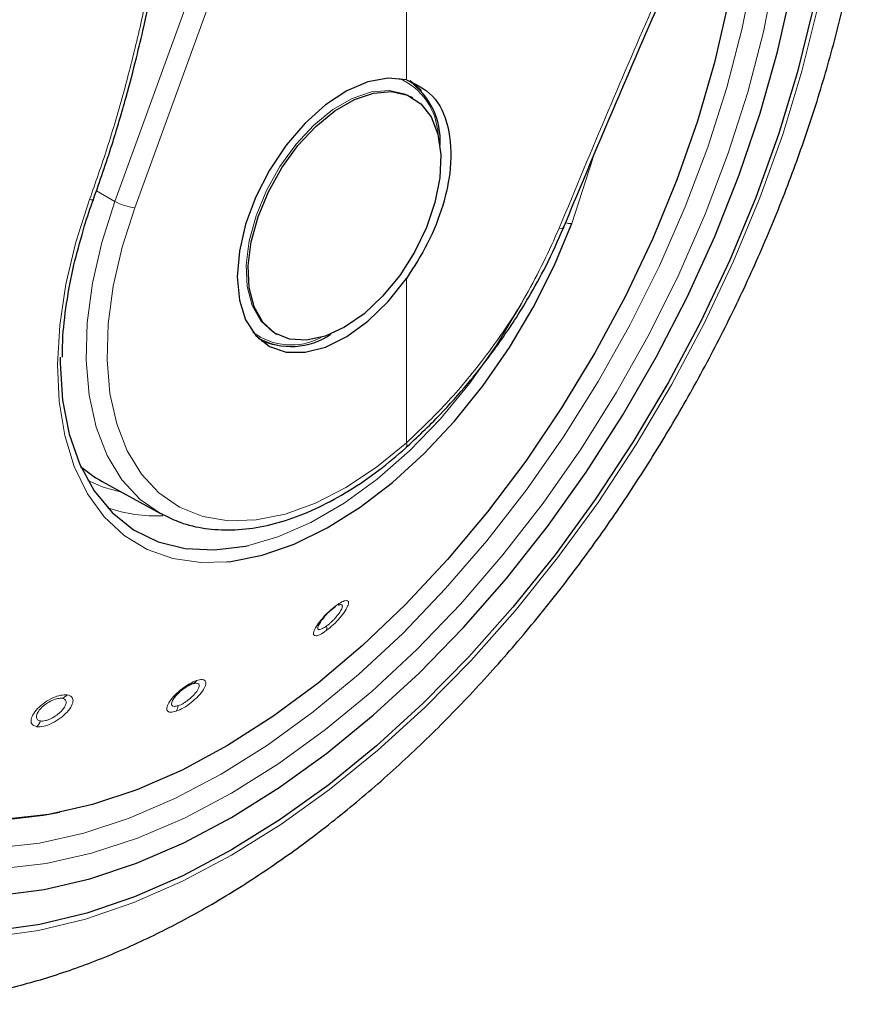
# Model space of a CAD drawing. Units: millimetres. Extents: x 0 to 210, y 0 to 297.
# Drawn here: x 152 to 155, y 88 to 91 of the extents above; entities that cross this region are included whole.
import ezdxf

# ---------------------------------------------------------------- set-up
doc = ezdxf.new("R2010")
doc.units = ezdxf.units.MM
doc.linetypes.add('SLD-Durchgehend', pattern=[0])

msp = doc.modelspace()

# ---------------------------------------------------------------- linework, layer by layer
at = {"color": 8, "linetype": 'SLD-Durchgehend', "lineweight": 18}
for p, q in [((152.42692, 90.05058), (153.28365, 92.40581)), ((152.48957, 90.03044), (153.3463, 92.38567)), ((153.3463, 90.43385), (153.3463, 92.38567)), ((153.86772, 89.98045), (153.93479, 90.18626)), ((152.42692, 90.05058), (152.36855, 90.0838)), ((153.3463, 89.28916), (153.3463, 89.80686))]:
    msp.add_line(p, q, dxfattribs=at)
at = {"color": 7, "linetype": 'SLD-Durchgehend', "lineweight": 25}
for p, q in [((153.36647, 90.377), (153.36009, 90.38069)), ((153.84281, 89.96976), (153.84275, 89.96949)), ((152.87959, 89.61887), (152.88538, 89.61553)), ((152.93012, 89.63589), (152.93651, 89.6322)), ((153.34351, 89.27247), (153.34438, 89.27314)), ((152.38709, 89.16706), (152.57098, 89.06608)), ((153.13882, 88.77897), (153.13104, 88.77621))]:
    msp.add_line(p, q, dxfattribs=at)
at = {"color": 7, "linetype": 'SLD-Durchgehend', "lineweight": 25, "flags": 128}
for points in [[(152.25309, 88.12362), (152.20058, 88.11353), (152.06663, 88.0984), (151.93789, 88.0995), (151.81532, 88.11682), (151.69986, 88.15023), (151.59237, 88.19947), (151.49369, 88.26418), (151.40455, 88.34386), (151.32564, 88.4379), (151.25755, 88.54559), (151.2008, 88.66611), (151.15583, 88.79856), (151.12296, 88.94192), (151.10246, 89.0951), (151.09448, 89.25694), (151.09907, 89.42621), (151.11621, 89.60163), (151.14577, 89.78187), (151.18751, 89.96555), (151.24112, 90.15129), (151.3062, 90.33766), (151.38225, 90.52326), (151.4687, 90.70668), (151.56488, 90.88653), (151.67007, 91.06143), (151.78346, 91.23006), (151.90421, 91.39114), (152.03138, 91.54345), (152.16402, 91.68583), (152.30112, 91.8172), (152.44163, 91.93656), (152.5845, 92.04301), (152.72863, 92.13573), (152.87292, 92.21403), (152.96263, 92.25533)], [(154.64954, 91.80503), (154.66569, 91.73121), (154.69036, 91.57021), (154.70273, 91.40038), (154.70273, 91.22283), (154.69036, 91.03872), (154.66569, 90.84924), (154.6289, 90.65561), (154.58021, 90.45909), (154.51995, 90.26097), (154.4485, 90.06251), (154.36632, 89.86501), (154.27396, 89.66975), (154.172, 89.478), (154.06112, 89.291), (153.94202, 89.10996), (153.81549, 88.93605), (153.68233, 88.77041), (153.54343, 88.61411), (153.39967, 88.46816), (153.25199, 88.33351), (153.10134, 88.21104), (152.94872, 88.10152), (152.79509, 88.00569)], [(151.75599, 91.33708), (151.67673, 91.22397), (151.5619, 91.04537), (151.45548, 90.86106), (151.35822, 90.6723), (151.27078, 90.48039), (151.19374, 90.28663), (151.12765, 90.09236), (151.07295, 89.89889), (151.03001, 89.70754), (150.99912, 89.51963), (150.98051, 89.33644), (150.97429, 89.15922), (150.98051, 88.98918), (150.99912, 88.82748), (151.03001, 88.67523), (151.07295, 88.53346), (151.12765, 88.40315), (151.19374, 88.28519), (151.27078, 88.18037), (151.35822, 88.08942), (151.45548, 88.01296), (151.5619, 87.95151), (151.67673, 87.90549), (151.79921, 87.87522), (151.92848, 87.86089), (152.06368, 87.86262), (152.20388, 87.88038), (152.34811, 87.91406), (152.4954, 87.96342), (152.64473, 88.02814), (152.79509, 88.10776), (152.94545, 88.20174), (153.09478, 88.30944), (153.24207, 88.43013), (153.3863, 88.56298), (153.5265, 88.70708), (153.66169, 88.86145), (153.79097, 89.02504), (153.91345, 89.19672), (154.02828, 89.37533), (154.1347, 89.55964), (154.23196, 89.74839), (154.3194, 89.94031), (154.39644, 90.13406), (154.46253, 90.32834), (154.51723, 90.52181), (154.56017, 90.71315), (154.59106, 90.90106), (154.60967, 91.08425), (154.61589, 91.26147), (154.60967, 91.43151), (154.59106, 91.59321), (154.58298, 91.64042)], [(154.4116, 91.257), (154.41299, 91.19352), (154.4079, 91.02494), (154.39035, 90.85031), (154.36045, 90.67094), (154.31845, 90.4882), (154.26467, 90.30349), (154.1995, 90.11819), (154.12344, 89.93372), (154.03708, 89.75148), (153.94107, 89.57285), (153.83613, 89.39919), (153.72306, 89.23182), (153.60273, 89.072), (153.47604, 88.92096), (153.34396, 88.77984), (153.2075, 88.6497), (153.06767, 88.53155), (152.92556, 88.42627), (152.78223, 88.33466), (152.63878, 88.25742), (152.4963, 88.19514), (152.35586, 88.1483), (152.21853, 88.11723), (152.08537, 88.10219), (151.97122, 88.10237)], [(152.79509, 88.00569), (152.64146, 87.92415), (152.48883, 87.85744), (152.33819, 87.80599), (152.19051, 87.77013), (152.04675, 87.7501), (151.90785, 87.74602), (151.77469, 87.75793), (151.64816, 87.78574), (151.52906, 87.82927), (151.41818, 87.88825), (151.31622, 87.96229), (151.22386, 88.05091), (151.14168, 88.15353), (151.07023, 88.26949), (151.00997, 88.39804), (150.96128, 88.53834), (150.92448, 88.68948), (150.89982, 88.85049), (150.88745, 89.02032), (150.88745, 89.19786), (150.89982, 89.38198), (150.92448, 89.57146), (150.96128, 89.76509), (151.00997, 89.9616), (151.07023, 90.15973), (151.14168, 90.35819), (151.22386, 90.55569), (151.31622, 90.75094), (151.41818, 90.9427), (151.52328, 91.12042)], [(153.3463, 90.43385), (153.28843, 90.43954), (153.22497, 90.42795), (153.15848, 90.39954), (153.09159, 90.35546), (153.02698, 90.29745), (152.96722, 90.22783), (152.91469, 90.14938), (152.87149, 90.06522), (152.83934, 89.97871), (152.81952, 89.89329), (152.81283, 89.81238), (152.81952, 89.7392), (152.83934, 89.67667), (152.87149, 89.62728), (152.91469, 89.593), (152.96722, 89.57519), (153.02698, 89.57457), (153.09159, 89.59116), (153.15848, 89.62431), (153.22497, 89.67268), (153.28843, 89.73435), (153.3463, 89.80686)], [(153.35792, 90.43212), (153.38893, 90.40428), (153.39303, 90.39939)], [(153.15149, 89.65349), (153.09028, 89.62534), (153.03158, 89.61273), (152.97779, 89.61615), (152.93111, 89.63548), (152.89345, 89.66992), (152.86636, 89.71806), (152.85094, 89.77793), (152.84782, 89.84708), (152.85714, 89.92269), (152.87851, 90.00164), (152.91105, 90.08072), (152.95343, 90.15668), (153.00393, 90.22641), (153.06046, 90.28707), (153.12073, 90.33616), (153.18225, 90.37167), (153.24251, 90.39216), (153.29905, 90.39678), (153.34954, 90.38535), (153.39193, 90.35832), (153.42447, 90.31682), (153.44584, 90.26254), (153.45515, 90.19769), (153.45204, 90.12494), (153.43662, 90.04726), (153.40952, 89.96784), (153.37187, 89.88992), (153.32519, 89.8167), (153.27139, 89.75117), (153.21269, 89.69601), (153.15149, 89.65349)], [(152.7801, 88.91381), (152.79229, 88.91514), (152.891, 88.93471), (152.99289, 88.97004), (153.09648, 89.02063), (153.20028, 89.08575), (153.3028, 89.16446), (153.40255, 89.25561), (153.49809, 89.35791), (153.58805, 89.46987), (153.67114, 89.58987), (153.74614, 89.7162), (153.81199, 89.84702), (153.86772, 89.98045)], [(152.9304, 89.59801), (152.92408, 89.59912), (152.89012, 89.6095)], [(152.25398, 89.55897), (152.25401, 89.54046), (152.26174, 89.42391), (152.28247, 89.31693), (152.31588, 89.22117), (152.36145, 89.13814), (152.41847, 89.06913), (152.48604, 89.01521), (152.56311, 88.97723), (152.64848, 88.95578), (152.74083, 88.95119), (152.8387, 88.96354), (152.84816, 88.96557)], [(152.5801, 89.06124), (152.57464, 89.0641), (152.57098, 89.06608)]]:
    msp.add_lwpolyline(points, dxfattribs=at)
at = {"color": 8, "linetype": 'SLD-Durchgehend', "lineweight": 18, "flags": 128}
for points in [[(154.52959, 91.51487), (154.53515, 91.47217), (154.54778, 91.30813), (154.54778, 91.13618), (154.53515, 90.95755), (154.50998, 90.77355), (154.47246, 90.58548), (154.42285, 90.39472), (154.36152, 90.20262), (154.2889, 90.01058), (154.20551, 89.81998), (154.11197, 89.6322), (154.00893, 89.44857), (153.89715, 89.27044), (153.77743, 89.09908), (153.65064, 88.93573), (153.51767, 88.78155), (153.37951, 88.63768), (153.23713, 88.50513), (153.09156, 88.38487), (152.94386, 88.27777), (152.79509, 88.18459), (152.64632, 88.106), (152.49862, 88.04257), (152.35305, 87.99477), (152.21067, 87.96293), (152.0725, 87.94728), (151.93954, 87.94793), (151.81274, 87.96489), (151.69302, 87.99802), (151.58124, 88.0471), (151.47821, 88.11176), (151.38466, 88.19154), (151.30128, 88.28587), (151.22866, 88.39406), (151.16732, 88.51534), (151.11772, 88.64883), (151.0802, 88.79358), (151.05503, 88.94853), (151.0424, 89.11257), (151.0424, 89.28452), (151.05503, 89.46314), (151.0802, 89.64715), (151.11772, 89.83521), (151.16732, 90.02598), (151.22866, 90.21807), (151.30128, 90.41011), (151.38466, 90.60071), (151.47821, 90.7885), (151.58124, 90.97212), (151.69302, 91.15025), (151.81274, 91.32162), (151.93954, 91.48497), (152.0725, 91.63914), (152.21067, 91.78302), (152.35305, 91.91556), (152.49862, 92.03582), (152.64632, 92.14293), (152.79509, 92.23611), (152.79509, 92.23611)], [(154.66027, 91.83225), (154.6802, 91.74301), (154.70506, 91.58075), (154.71753, 91.40961), (154.71753, 91.23069), (154.70506, 91.04515), (154.6802, 90.85419), (154.64312, 90.65906), (154.59406, 90.46102), (154.53332, 90.26136), (154.46132, 90.06136), (154.37851, 89.86233), (154.28543, 89.66556), (154.18268, 89.47232), (154.07093, 89.28387), (153.95092, 89.10142), (153.8234, 88.92617), (153.68922, 88.75925), (153.54923, 88.60173), (153.40436, 88.45465), (153.25553, 88.31896), (153.10372, 88.19553), (152.94991, 88.08517), (152.79509, 87.98859), (152.64027, 87.90642), (152.48646, 87.83919), (152.33465, 87.78734), (152.18582, 87.75121), (152.04095, 87.73102), (151.90096, 87.72691), (151.76678, 87.73891), (151.63926, 87.76693), (151.51924, 87.81081), (151.4075, 87.87024), (151.30475, 87.94485), (151.21167, 88.03416), (151.12886, 88.13757), (151.05685, 88.25443), (150.99612, 88.38398), (150.94706, 88.52537), (150.90998, 88.67769), (150.88512, 88.83994), (150.87265, 89.01109), (150.87265, 89.19001), (150.88512, 89.37555), (150.90998, 89.5665), (150.94706, 89.76163), (150.99612, 89.95967), (151.05685, 90.15934), (151.12886, 90.35933), (151.21167, 90.55836), (151.30475, 90.75514), (151.4075, 90.94838), (151.50072, 91.10693)], [(154.4744, 91.39418), (154.47965, 91.30504), (154.47965, 91.13655), (154.46727, 90.96152), (154.44262, 90.78121), (154.40585, 90.59693), (154.35724, 90.41), (154.29714, 90.22176), (154.22598, 90.03359), (154.14427, 89.84682), (154.0526, 89.66281), (153.95164, 89.48288), (153.84211, 89.30832), (153.7248, 89.14041), (153.60055, 88.98034), (153.47026, 88.82927), (153.33487, 88.68828), (153.19535, 88.5584), (153.05271, 88.44056), (152.90798, 88.33561), (152.7622, 88.2443)], [(152.93074, 89.63553), (152.92473, 89.63916), (152.88707, 89.6736), (152.85998, 89.72174), (152.84456, 89.78162), (152.84144, 89.85077), (152.85076, 89.92637), (152.87212, 90.00533), (152.90467, 90.0844), (152.94705, 90.16036), (152.99755, 90.2301), (153.05408, 90.29075), (153.11435, 90.33984), (153.17587, 90.37536), (153.23613, 90.39584), (153.29267, 90.40047), (153.34316, 90.38903), (153.36009, 90.38069)], [(152.34708, 90.05602), (152.3039, 89.92197), (152.27235, 89.78944), (152.2529, 89.66035), (152.24583, 89.53657), (152.25123, 89.41987), (152.26904, 89.31195), (152.29898, 89.21434), (152.34063, 89.12847), (152.39339, 89.05558), (152.45651, 88.9967), (152.52906, 88.9527), (152.61, 88.9242), (152.69816, 88.91162), (152.7801, 88.91381)], [(152.57098, 89.06608), (152.5067, 89.11085), (152.44892, 89.17287), (152.40228, 89.24912), (152.36755, 89.33834), (152.34531, 89.43902), (152.33593, 89.54949), (152.33957, 89.6679), (152.35617, 89.79229), (152.38545, 89.92056), (152.42692, 90.05058)], [(152.34708, 90.05602), (152.35159, 90.05533), (152.35526, 90.05518), (152.35787, 90.0556), (152.35928, 90.05655), (152.35944, 90.05688)], [(153.3463, 89.28916), (153.25184, 89.21213), (153.15565, 89.14837), (153.05935, 89.09892), (152.96453, 89.06463), (152.8728, 89.04605), (152.78566, 89.04351), (152.70459, 89.05705), (152.63093, 89.08643), (152.56591, 89.13117), (152.51063, 89.19052), (152.466, 89.26349), (152.43276, 89.34886), (152.41148, 89.44521), (152.4025, 89.55092), (152.40599, 89.66424), (152.42187, 89.78327), (152.44989, 89.90602), (152.48957, 90.03044)], [(153.84275, 89.96949), (153.84185, 89.96786), (153.83902, 89.96625), (153.83449, 89.96552), (153.82844, 89.9657)], [(152.84816, 88.96557), (152.94058, 88.99262), (153.04487, 89.038), (153.14994, 89.09896), (153.25417, 89.17454), (153.35592, 89.26358), (153.4536, 89.36468), (153.5457, 89.47626), (153.63077, 89.5966), (153.7075, 89.72379), (153.71732, 89.7417)], [(152.45094, 89.132), (152.38974, 89.14897), (152.34132, 89.1706)], [(152.7622, 88.2443), (152.61642, 88.16729), (152.47169, 88.10514), (152.32905, 88.0583), (152.18953, 88.0271), (152.05414, 88.01176), (151.92385, 88.0124), (151.79961, 88.02902), (151.77553, 88.03426)]]:
    msp.add_lwpolyline(points, dxfattribs=at)
at = {"color": 8, "linetype": 'SLD-Durchgehend', "lineweight": 18}
for centre, radius, start, end in [((153.2419, 90.25081), 0.20465, 2.7683, 66.27984), ((152.50659, 90.1909), 0.16136, 240.41343, 263.9465), ((153.86478, 90.0246), 0.04425, 248.70141, 273.80997), ((152.98304, 89.79742), 0.19975, 232.85181, 298.1108), ((153.33259, 89.28268), 0.01517, 321.00386, 25.26828), ((152.55548, 89.52777), 0.46888, 251.16568, 272.81441), ((153.11196, 88.77969), 0.01299, 290.33139, 341.37591), ((153.06667, 88.7062), 0.02856, 340.89762, 10.86769), ((152.6621, 88.55365), 0.02666, 292.89395, 327.94288), ((152.24642, 88.52239), 0.0414, 289.93439, 317.33788), ((152.58466, 88.46554), 0.0422, 326.96765, 352.69902), ((152.14123, 88.43154), 0.05451, 316.30562, 339.08571)]:
    msp.add_arc(centre, radius, start, end, dxfattribs=at)
at = {"color": 7, "linetype": 'SLD-Durchgehend', "lineweight": 25}
for centre, radius, start, end in [((153.22574, 90.24296), 0.22724, 356.23396, 55.22684), ((152.9834, 89.81161), 0.21872, 241.5162, 304.89475)]:
    msp.add_arc(centre, radius, start, end, dxfattribs=at)
msp.add_ellipse((152.92418, 90.1361), major_axis=(0.53909, 0.96794), ratio=0.587367, start_param=3.0171075, end_param=3.1451112, dxfattribs=at)
for points, knots in [([(151.26482, 88.39623), (151.25983, 88.40314), (151.23196, 88.44174), (151.19047, 88.52392), (151.14141, 88.64235), (151.10352, 88.77204), (151.07603, 88.91086), (151.05938, 89.05832), (151.05364, 89.21342), (151.05889, 89.37519), (151.07513, 89.54259), (151.10229, 89.71452), (151.14022, 89.88988), (151.18869, 90.06752), (151.24741, 90.24626), (151.31601, 90.42492), (151.39405, 90.60234), (151.48102, 90.77735), (151.57637, 90.94879), (151.67947, 91.11553), (151.78963, 91.27648), (151.90614, 91.43059), (152.02821, 91.57685), (152.15503, 91.71429), (152.28575, 91.84204), (152.41951, 91.95927), (152.55538, 92.0652), (152.6758, 92.14782), (152.77464, 92.208), (152.87196, 92.26251), (152.93976, 92.29406), (152.98373, 92.31452)], [0, 0, 0, 0, 0.00804718, 0.04497491, 0.08174003, 0.11838394, 0.15494921, 0.19147076, 0.22797361, 0.26447271, 0.30097641, 0.33749098, 0.37401913, 0.41056127, 0.44711641, 0.48368273, 0.52025795, 0.55683953, 0.59342482, 0.63001109, 0.66659496, 0.70317334, 0.73974345, 0.77630254, 0.812848, 0.84937748, 0.88588919, 0.92238231, 0.94553697, 0.96468537, 1, 1, 1, 1]), ([(151.36371, 87.55744), (151.39045, 87.55097), (151.46395, 87.5332), (151.58947, 87.52041), (151.73932, 87.51762), (151.89368, 87.53029), (152.05167, 87.55768), (152.21258, 87.60007), (152.37547, 87.65728), (152.53678, 87.72792), (152.65247, 87.7883), (152.74265, 87.83971), (152.83523, 87.8953), (152.97178, 87.9864), (153.13066, 88.10639), (153.28613, 88.2378), (153.43748, 88.37987), (153.58404, 88.53181), (153.72517, 88.6928), (153.86024, 88.86201), (153.98865, 89.03858), (154.10983, 89.22164), (154.22319, 89.41029), (154.32822, 89.60362), (154.4244, 89.80071), (154.51124, 90.00062), (154.58829, 90.20241), (154.65512, 90.40516), (154.71134, 90.60793), (154.75657, 90.80981), (154.79047, 91.00988), (154.81271, 91.20722), (154.82293, 91.4009), (154.82101, 91.59005), (154.80613, 91.77329), (154.78238, 91.93575), (154.75765, 92.03332), (154.74711, 92.07491)], [0, 0, 0, 0, 0.01614211, 0.04435381, 0.07293903, 0.10196126, 0.13143394, 0.16132167, 0.19155146, 0.22203098, 0.25124894, 0.25640278, 0.27285865, 0.30360761, 0.33431881, 0.36498877, 0.39560744, 0.4261732, 0.4566899, 0.48716474, 0.5176069, 0.54802672, 0.57843519, 0.60884366, 0.63926139, 0.66969852, 0.70016676, 0.73067766, 0.76124236, 0.79187095, 0.8225716, 0.853349, 0.88420198, 0.91512007, 0.94607895, 0.97701595, 1, 1, 1, 1]), ([(152.35938, 90.05673), (152.37946, 90.11421), (152.41656, 90.22035), (152.46042, 90.37019), (152.49303, 90.49434), (152.51677, 90.59428), (152.53896, 90.69518), (152.56418, 90.82102), (152.59429, 90.99401), (152.6263, 91.21255), (152.64352, 91.3741), (152.65292, 91.46233)], [0, 0, 0, 0, 0.1290758, 0.2383877, 0.3279349, 0.3977251, 0.4526834, 0.5430549, 0.6644096, 0.8167291, 1, 1, 1, 1]), ([(153.84281, 89.96977), (153.93091, 90.18037), (154.12561, 90.64579), (154.33576, 91.10012), (154.45081, 91.34887)], [0, 0, 0, 0, 0.4524896, 1, 1, 1, 1]), ([(153.3463, 90.43385), (153.37596, 90.42021), (153.43525, 90.39293), (153.48364, 90.29022), (153.49124, 90.16637), (153.46475, 90.0382), (153.41731, 89.91741), (153.36997, 89.84371), (153.3463, 89.80686)], [0, 0, 0, 0, 0.1865573, 0.3730662, 0.5594823, 0.706266, 0.8531299, 1, 1, 1, 1]), ([(152.32716, 89.95814), (152.32858, 89.96348), (152.33729, 89.99619), (152.34934, 90.02921), (152.35942, 90.05684)], [0, 0, 0, 0, 0.1633854, 1, 1, 1, 1]), ([(152.26187, 89.55948), (152.26183, 89.57657), (152.2617, 89.63061), (152.27345, 89.7281), (152.29439, 89.84432), (152.31675, 89.92198), (152.32716, 89.95814)], [0, 0, 0, 0, 0.1387457, 0.4386406, 0.7386416, 1, 1, 1, 1]), ([(153.34351, 89.27247), (153.38022, 89.30685), (153.44744, 89.36981), (153.53491, 89.46844), (153.6011, 89.5516), (153.64972, 89.61886), (153.69195, 89.68177), (153.7374, 89.75542), (153.79165, 89.85329), (153.82453, 89.92806), (153.84275, 89.96948)], [0, 0, 0, 0, 0.1833187, 0.3356591, 0.456999, 0.5473118, 0.6178845, 0.7144189, 0.8417753, 1, 1, 1, 1]), ([(152.58172, 89.06223), (152.59848, 89.05376), (152.63891, 89.03333), (152.71098, 89.01735), (152.79516, 89.01218), (152.88406, 89.02197), (152.97631, 89.04608), (153.07074, 89.0844), (153.16582, 89.13659), (153.25776, 89.19913), (153.31635, 89.24919), (153.34438, 89.27314)], [0, 0, 0, 0, 0.0801275, 0.1932101, 0.3069522, 0.4219932, 0.538383, 0.6557575, 0.773656, 0.8917198, 1, 1, 1, 1]), ([(153.11648, 88.76751), (153.11196, 88.76395), (153.1048, 88.75829), (153.09469, 88.74854), (153.08475, 88.7379), (153.07399, 88.72434), (153.06997, 88.71614), (153.06794, 88.71201)], [0, 0, 0, 0, 0.2221841, 0.3525951, 0.4953453, 0.7456836, 1, 1, 1, 1]), ([(152.67247, 88.52909), (152.66782, 88.52724), (152.6605, 88.52432), (152.64918, 88.51746), (152.63892, 88.51023), (152.6289, 88.50171), (152.61933, 88.49204), (152.61492, 88.48607), (152.61248, 88.48278)], [0, 0, 0, 0, 0.22478145, 0.3536791, 0.49305315, 0.67566306, 0.82089847, 1, 1, 1, 1])]:
    msp.add_open_spline(points, degree=3, knots=knots, dxfattribs=at)
at = {"color": 8, "linetype": 'SLD-Durchgehend', "lineweight": 18}
for points, knots in [([(152.64175, 91.45419), (152.63116, 91.35763), (152.61208, 91.18362), (152.57579, 90.94735), (152.53903, 90.74796), (152.49991, 90.56834), (152.45518, 90.39275), (152.40518, 90.2219), (152.36605, 90.1102), (152.34708, 90.05602)], [0, 0, 0, 0, 0.2016381, 0.3633914, 0.4970864, 0.6243235, 0.7477664, 0.8776659, 1, 1, 1, 1]), ([(154.43268, 91.34544), (154.38252, 91.23727), (154.27911, 91.01428), (154.12942, 90.67767), (153.97755, 90.32632), (153.8796, 90.08944), (153.82844, 89.9657)], [0, 0, 0, 0, 0.2385392, 0.4917663, 0.7344905, 1, 1, 1, 1]), ([(153.82844, 89.9657), (153.7956, 89.89427), (153.73006, 89.75169), (153.60273, 89.56579), (153.47316, 89.4095), (153.38853, 89.32922), (153.3463, 89.28916)], [0, 0, 0, 0, 0.2817217, 0.5623565, 0.7816345, 1, 1, 1, 1]), ([(153.12427, 88.77554), (153.11715, 88.76987), (153.10289, 88.75852), (153.08167, 88.7366), (153.0646, 88.71489), (153.0542, 88.69613), (153.05241, 88.68357), (153.05936, 88.6794), (153.07347, 88.68325), (153.08676, 88.69221), (153.09366, 88.69685)], [0, 0, 0, 0, 0.1237666, 0.2476627, 0.3727561, 0.4996415, 0.6274149, 0.7532503, 0.8720373, 1, 1, 1, 1]), ([(153.09366, 88.69685), (153.10109, 88.70281), (153.11594, 88.71473), (153.13764, 88.73785), (153.15443, 88.76018), (153.16391, 88.77861), (153.16471, 88.79009), (153.1573, 88.79308), (153.14352, 88.78863), (153.13086, 88.78002), (153.12427, 88.77554)], [0, 0, 0, 0, 0.1291466, 0.2579992, 0.3869254, 0.5151788, 0.6418709, 0.7647811, 0.8776702, 1, 1, 1, 1]), ([(153.09472, 88.71158), (153.0973, 88.71358), (153.10247, 88.71756), (153.11046, 88.72476), (153.11819, 88.73249), (153.1276, 88.74301), (153.13553, 88.75356), (153.14097, 88.76279), (153.14405, 88.76979), (153.14488, 88.77512), (153.1433, 88.77865), (153.14041, 88.77886), (153.13882, 88.77897)], [0, 0, 0, 0, 0.0842909, 0.1685645, 0.2528059, 0.3370002, 0.4999834, 0.585425, 0.6733389, 0.7954963, 0.8874062, 1, 1, 1, 1]), ([(153.06794, 88.71201), (153.06707, 88.70881), (153.06573, 88.70392), (153.06798, 88.70083), (153.07125, 88.69991), (153.07611, 88.70086), (153.08358, 88.70397), (153.09039, 88.70862), (153.09472, 88.71158)], [0, 0, 0, 0, 0.2433482, 0.3730154, 0.5077498, 0.6463456, 0.7747604, 1, 1, 1, 1]), ([(152.68469, 88.5395), (152.67749, 88.53657), (152.66301, 88.53068), (152.63826, 88.51411), (152.61572, 88.49436), (152.59852, 88.47375), (152.58981, 88.4558), (152.59077, 88.4435), (152.60078, 88.43795), (152.61353, 88.44098), (152.62004, 88.44254)], [0, 0, 0, 0, 0.1222829, 0.2459934, 0.3709156, 0.4976208, 0.6251814, 0.7501148, 0.8723558, 1, 1, 1, 1]), ([(152.62004, 88.44254), (152.62764, 88.44568), (152.64284, 88.45195), (152.66849, 88.46987), (152.69109, 88.49061), (152.70745, 88.5114), (152.71501, 88.52863), (152.71299, 88.53949), (152.70299, 88.54402), (152.69095, 88.54104), (152.68469, 88.5395)], [0, 0, 0, 0, 0.1288381, 0.2575007, 0.3864821, 0.5148326, 0.6414789, 0.7645142, 0.8776206, 1, 1, 1, 1]), ([(152.62652, 88.46018), (152.62912, 88.46115), (152.63431, 88.46309), (152.64296, 88.46768), (152.65178, 88.47328), (152.66322, 88.48181), (152.67389, 88.49161), (152.68246, 88.50146), (152.68838, 88.50976), (152.69217, 88.51741), (152.69341, 88.52413), (152.69165, 88.52952), (152.6851, 88.53229), (152.67656, 88.53013), (152.67247, 88.52909)], [0, 0, 0, 0, 0.0644411, 0.1288691, 0.1932724, 0.2576396, 0.3825854, 0.448067, 0.5154305, 0.6085294, 0.679082, 0.7657389, 0.8878737, 1, 1, 1, 1]), ([(152.27686, 88.49434), (152.27025, 88.49445), (152.25702, 88.49468), (152.23092, 88.48554), (152.2048, 88.47058), (152.182, 88.45123), (152.16648, 88.43066), (152.16092, 88.41266), (152.16494, 88.39883), (152.17528, 88.39557), (152.18064, 88.39388)], [0, 0, 0, 0, 0.1236153, 0.2473573, 0.3722914, 0.4990189, 0.6266165, 0.7524236, 0.8717145, 1, 1, 1, 1]), ([(152.18064, 88.39388), (152.18756, 88.39381), (152.20137, 88.39367), (152.22854, 88.40388), (152.25512, 88.42), (152.27746, 88.44), (152.29187, 88.46026), (152.29632, 88.47718), (152.29188, 88.48979), (152.282, 88.49278), (152.27686, 88.49434)], [0, 0, 0, 0, 0.1287774, 0.2574743, 0.3864455, 0.5147862, 0.6415347, 0.7645803, 0.8776705, 1, 1, 1, 1]), ([(152.26053, 88.48348), (152.25638, 88.48361), (152.24979, 88.48382), (152.23824, 88.48074), (152.22551, 88.47578), (152.20946, 88.46653), (152.19356, 88.45302), (152.18437, 88.44099), (152.18029, 88.43197), (152.17901, 88.42546), (152.1799, 88.42), (152.18333, 88.41462), (152.18872, 88.41307), (152.19215, 88.41208)], [0, 0, 0, 0, 0.1108405, 0.1758629, 0.2470181, 0.3718519, 0.4986736, 0.620603, 0.6854293, 0.7526992, 0.8219805, 0.8863799, 1, 1, 1, 1]), ([(152.19215, 88.41208), (152.19446, 88.41191), (152.19908, 88.41157), (152.20747, 88.41294), (152.21653, 88.41565), (152.22892, 88.42098), (152.24148, 88.4286), (152.25262, 88.43757), (152.26114, 88.44596), (152.26784, 88.4547), (152.27228, 88.46364), (152.27396, 88.47248), (152.27095, 88.48045), (152.26391, 88.4825), (152.26053, 88.48348)], [0, 0, 0, 0, 0.0644345, 0.1288559, 0.1932526, 0.2576133, 0.382597, 0.4480613, 0.5153831, 0.6089595, 0.6794357, 0.7658036, 0.8877845, 1, 1, 1, 1]), ([(152.61248, 88.48278), (152.61117, 88.48067), (152.60833, 88.47615), (152.60539, 88.46833), (152.60588, 88.46085), (152.61298, 88.45694), (152.62201, 88.4591), (152.62652, 88.46018)], [0, 0, 0, 0, 0.1188028, 0.255554, 0.5042173, 0.7520345, 1, 1, 1, 1])]:
    msp.add_open_spline(points, degree=3, knots=knots, dxfattribs=at)

doc.saveas('drawing.dxf')
